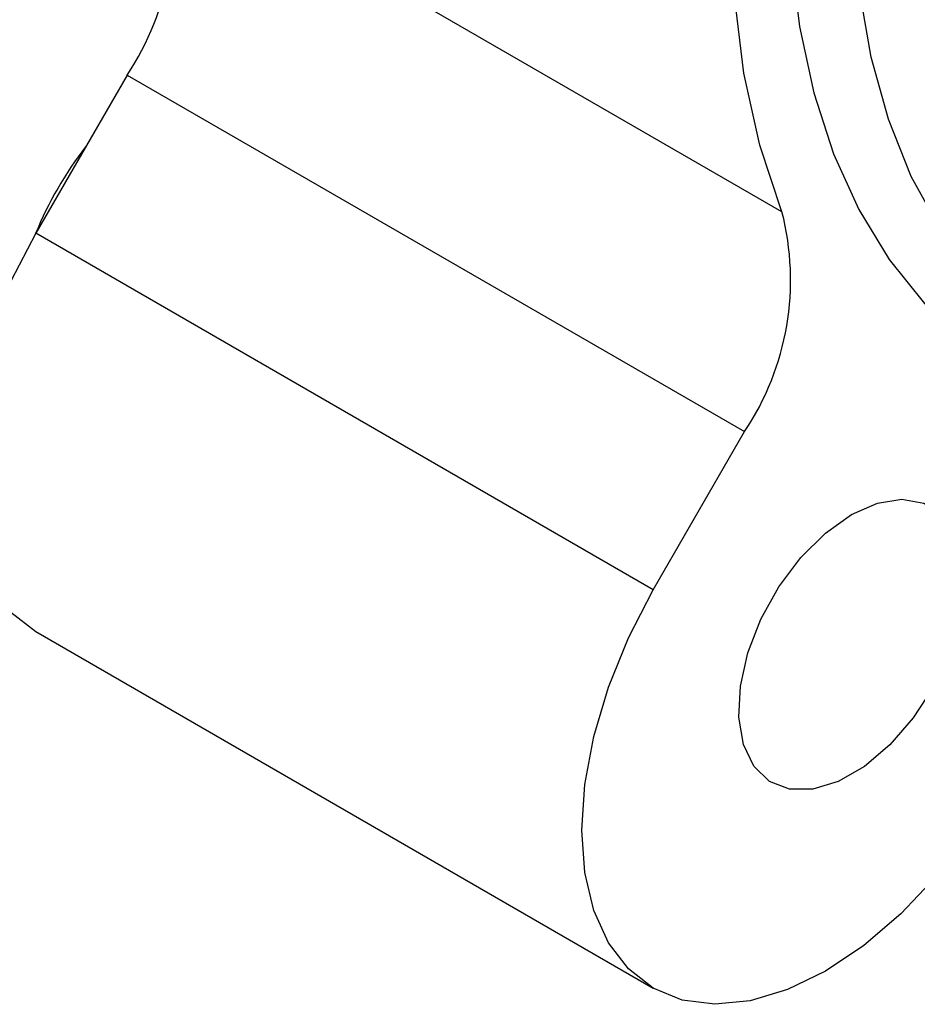
# Model space of a CAD drawing. Extents: x 0 to 16.5, y 0 to 11.7.
# Drawn here: x 14.8 to 15, y 5.3 to 5.4 of the extents above; entities that cross this region are included whole.
import ezdxf

# ---------------------------------------------------------------- set-up
doc = ezdxf.new("R2010")
doc.units = 0
doc.linetypes.add('SLD-SOLID', pattern=[0])
doc.layers.get('0').update_dxf_attribs({"linetype": 'CONTINUOUS'})

msp = doc.modelspace()

# ---------------------------------------------------------------- linework, layer by layer
at = {"color": 7, "linetype": 'SLD-SOLID'}
for p, q in [((14.97684319490611, 5.399950723391561), (14.87105556622457, 5.461020621519983)), ((14.86464363690266, 5.42339468447858), (14.84899297401273, 5.396286941260635)), ((14.86464363690266, 5.42339468447858), (14.9704312655842, 5.362324786350158)), ((14.95478060269425, 5.33521704313222), (14.84899297401273, 5.396286941260635)), ((14.95478060269425, 5.33521704313222), (14.9704312655842, 5.362324786350158)), ((14.84899537363964, 5.328090885067433), (14.9547830023211, 5.26702098693898))]:
    msp.add_line(p, q, dxfattribs=at)
at = {"color": 7, "linetype": 'SLD-SOLID', "flags": 128}
for points in [[(15.10732803836598, 5.68072711448368), (15.09604567073881, 5.673645107366442), (15.08484916874175, 5.665479328753944), (15.07382374451565, 5.65629192515206), (15.06305330819619, 5.646152818249708), (15.05261982930714, 5.635139172772572), (15.04260271292275, 5.623334809212955), (15.0330781953472, 5.610829565905217), (15.02411876391031, 5.597718615301799), (15.01579260529515, 5.584101739653405), (15.00816308659628, 5.57008257160581), (15.0012882730578, 5.555767805492866), (14.99522048616189, 5.54126638532818), (14.99000590543063, 5.526688675675404), (14.98568421697206, 5.512145621707257), (14.98228831144484, 5.497747904845772), (14.97984403374055, 5.483605100409847), (14.9783699862884, 5.469824843680895), (14.97787738747956, 5.456512010733372), (14.97836998628841, 5.443767920264516), (14.97984403374057, 5.431689562497886), (14.98228831144487, 5.4203688610292), (14.9856842169721, 5.40989197323226), (14.99000590543069, 5.400338634549319), (14.99522048616195, 5.391781551656218), (15.00128827305788, 5.38428584912068), (15.00816308659636, 5.377908573765031), (15.01579260529524, 5.37269826050543), (15.0241187639104, 5.368694562971857), (15.0330781953473, 5.365927951720042), (15.04260271292286, 5.364419482332135), (15.05261982930725, 5.364180635171017), (15.06305330819631, 5.365213228007805), (15.07382374451577, 5.367509402187514), (15.08484916874187, 5.371051682438169), (15.09604567073893, 5.375813109868172), (15.10732803836602, 5.381757447139739)], [(15.11289580829647, 5.384972697186697), (15.10179103246262, 5.379137945448429), (15.09077566575428, 5.37450196949254), (15.07993839742726, 5.371102095471517), (15.06936648279391, 5.368965697171887), (15.05914504069468, 5.368109975616573), (15.04935636817124, 5.368541820572384), (15.04007927785911, 5.370257755077657), (15.03138846343462, 5.373243963436706), (15.02335389822543, 5.377476402455689), (15.01604027182633, 5.382920995024259), (15.00950646925677, 5.38953390448442), (15.0038050968532, 5.397261887577529), (14.99898205871387, 5.4060427231277), (14.99507618710598, 5.415805713010129), (14.99211892981111, 5.426472251370831), (14.99013409692614, 5.437956457514745), (14.98913766915841, 5.450165867366608), (14.98913766915841, 5.463002177937306), (14.99013409692615, 5.476362038801754), (14.99211892981112, 5.490137884215742), (14.995076187106, 5.504218799172063), (14.99898205871389, 5.518491412422931), (15.00380509685323, 5.532840809278613), (15.0095064692568, 5.547151456832935), (15.01604027182638, 5.561308134166312), (15.02335389822547, 5.575196860036851), (15.03138846343467, 5.588705810590277), (15.04007927785916, 5.601726219699871), (15.0493563681713, 5.614153254687358), (15.05914504069474, 5.625886860373996), (15.06936648279397, 5.636832564666046), (15.07993839742732, 5.646902239188519), (15.09077566575434, 5.656014808843031), (15.10179103246269, 5.664096904576829), (15.11289580829651, 5.671083454107276)], [(14.97684319490611, 5.399950723391561), (14.97305550839003, 5.411363755594832), (14.97032844266323, 5.423723710121345), (14.96868353886003, 5.436932955499291), (14.96813379010098, 5.450887151695299), (14.96868353886003, 5.465476074297974), (14.97032844266323, 5.480584485182225), (14.97305550839003, 5.496093042777001), (14.97684319490607, 5.511879244746172)], [(14.84899297401273, 5.396286941260635), (14.84473737935814, 5.388076445565305), (14.84131363806774, 5.379648256520752), (14.83880605401486, 5.371209904112811), (14.83727637224105, 5.36296916858305), (14.83676225858833, 5.355128964189647), (14.83727637224106, 5.347882342784912), (14.83880605401487, 5.341407740237987), (14.84131363806776, 5.335864582751552), (14.84473737935816, 5.331389361259609), (14.84899297401275, 5.328092270567697), (14.84899537363965, 5.328090885067429)], [(14.9887345388442, 5.348123878959838), (14.9931863511014, 5.350092983475399), (14.9973981650075, 5.350754189062779), (15.00114292058465, 5.350071849957616), (15.00421873709037, 5.348082751237685), (15.00645979646071, 5.344894125729839), (15.00774528260493, 5.340677873060548), (15.00800589463227, 5.335661292502551), (15.00722758288086, 5.330114829212222), (15.00545230633869, 5.324337494461194), (15.00277577062366, 5.3186407458613), (14.99934226846897, 5.31333169660411), (14.99533690086449, 5.308696558909274), (14.99097559821454, 5.304985214249681), (14.98649347947386, 5.302397742176578), (14.98213217682391, 5.301073633979166), (14.97812680921944, 5.3010842726731), (14.97469330706474, 5.302429084723637), (14.97201677134971, 5.305035570965041), (14.97024149480754, 5.308763215049373), (14.96946318305614, 5.313411058719185), (14.96972379508347, 5.318728535519183), (14.97100928122769, 5.324428978898706), (14.97325034059803, 5.330205076479658), (14.97632615710376, 5.335745437346361), (14.9800709126809, 5.340751379210424), (14.984282726587, 5.344953030450214), (14.9887345388442, 5.348123878959838)], [(15.01383572080452, 5.301114166460084), (15.00885305964964, 5.293323533767068), (15.00326602164862, 5.286144595308894), (14.99721217821935, 5.279754120375934), (14.99084059507861, 5.274309463669806), (14.9843081617494, 5.269944690708396), (14.9777757284202, 5.266767276687865), (14.97140414527946, 5.264855460086633), (14.96535030185019, 5.264256316174373), (14.95976326384917, 5.264984597862653), (14.95478060269429, 5.267022372439279), (14.9505250080397, 5.270319463131187), (14.94710126674931, 5.274794684623127), (14.94459368269642, 5.280337842109557), (14.94306400092262, 5.286812444656479), (14.94254988726989, 5.29405906606121), (14.94306400092262, 5.301899270454611), (14.94459368269642, 5.310140005984369), (14.94710126674931, 5.318578358392308), (14.95052500803971, 5.327006547436859), (14.95478060269425, 5.33521704313222)]]:
    msp.add_lwpolyline(points, dxfattribs=at)
at = {"color": 7, "linetype": 'SLD-SOLID'}
for centre, radius, start, end in [((14.82584091764333, 5.44936645709516), 0.0466924404456027, 326.2044701742055, 14.45350300811402), ((14.90827623598281, 5.371918475876003), 0.06410058425204028, 142.316304569203, 157.6837300872154), ((14.93162854632478, 5.388296558966753), 0.0466924404456785, 326.2044701742469, 14.45350300807105)]:
    msp.add_arc(centre, radius, start, end, dxfattribs=at)
msp.add_open_spline([(14.99537910591497, 5.89250143602204), (14.99137435521949, 5.891314501289673), (14.9828577431169, 5.888790333501136), (14.96965285081674, 5.883568574881713), (14.95586545039255, 5.877164958511261), (14.9420409185297, 5.869676619679561), (14.9282434877061, 5.861173672651597), (14.91452920296012, 5.851685079162062), (14.90095457810443, 5.84125541520959), (14.88757427741896, 5.829929159665193), (14.87444205814595, 5.817754845381208), (14.86161054101383, 5.804783813921108), (14.84913115003097, 5.791070366196894), (14.83705396131162, 5.776671524924403), (14.82542754425595, 5.761646877311135), (14.8142987854728, 5.746058369201005), (14.80371270867761, 5.72997008541579), (14.79371229552973, 5.713448009230393), (14.78433834133904, 5.696559817684685), (14.77562928711541, 5.679374629102387), (14.76762102335049, 5.661962659281961), (14.76034673397383, 5.644394874214021), (14.75383678721238, 5.626742682344206), (14.74811867118444, 5.609077710934006), (14.74321691692394, 5.59147152431682), (14.73915304176857, 5.573995354927902), (14.7359455119174, 5.556719854929933), (14.73360972042058, 5.539714877663539), (14.73215797348117, 5.523049300322223), (14.73159947036403, 5.506790897473984), (14.73194026021066, 5.491006282431737), (14.73318309982399, 5.475761195316673), (14.7353271768364, 5.461120644443372), (14.73836748616305, 5.447148499851247), (14.74229491592072, 5.433907996490334), (14.74709332679936, 5.421458179387576), (14.7527472490713, 5.40986517282396), (14.75921000700031, 5.39915682976295), (14.76652040610658, 5.389484884922335), (14.77246633119498, 5.382691884907248), (14.77619503642588, 5.379467637185154), (14.77698271266271, 5.378786525873029)], degree=3, knots=[0, 0, 0, 0, 0.02327168310996647, 0.04949019629248601, 0.0757364939792417, 0.1019970744556896, 0.1282613628584155, 0.1545217034458056, 0.1807746079780555, 0.2070182814525059, 0.2332521239057389, 0.2594763502226206, 0.2856917140546792, 0.3118993148446229, 0.3381004673519966, 0.3642966163448201, 0.3904892829300149, 0.4166800323592675, 0.4428704557560654, 0.46906191999237, 0.4952557463612604, 0.5214535566905741, 0.5476569681208557, 0.5738675754818258, 0.6000869201359024, 0.6263164375613022, 0.6525573733512082, 0.6788106537556977, 0.7050766927099386, 0.731355113295556, 0.7576443598468917, 0.7839411818335165, 0.8102384257483067, 0.8365253930656589, 0.862788414746045, 0.8890098241615023, 0.9151687824222807, 0.9412435663278347, 0.9672155494616818, 0.9930743968677014, 1, 1, 1, 1], dxfattribs=at)

doc.saveas('drawing.dxf')
